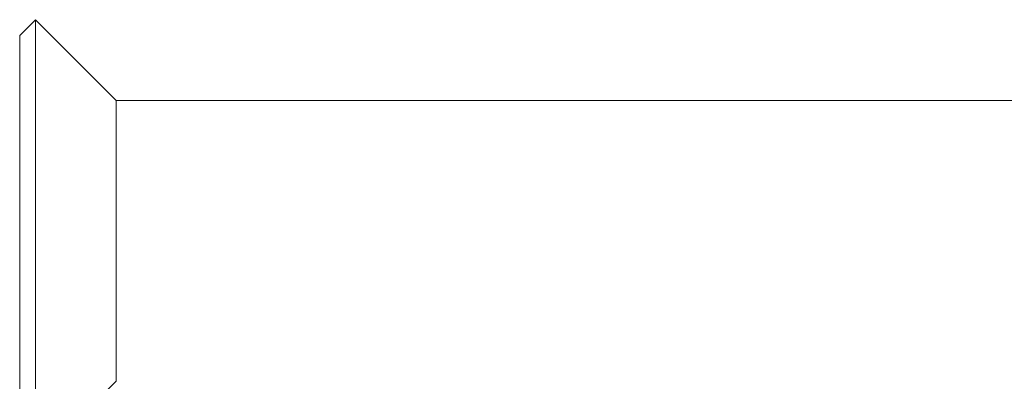
# Model space of a CAD drawing. Extents: x 5 to 2840, y 5 to 1804.
# Drawn here: x 153 to 175, y 698 to 706 of the extents above; entities that cross this region are included whole.
import ezdxf

# ---------------------------------------------------------------- set-up
doc = ezdxf.new("R2010")
doc.units = 0
doc.header["$LTSCALE"] = 3.5
doc.layers.add('EXT-200H-2D', color=7, linetype='CONTINUOUS')

# ---------------------------------------------------------------- blocks, each defined once
blk = doc.blocks.new('EXT-200H-2DL')
at = {"layer": 'EXT-200H-2D', "color": 7, "linetype": 'Continuous', "lineweight": 15}
for p, q in [((54.5, 45), (54.146, 44.646)), ((56.325, 43.175), (54.5, 45)), ((54.5, 40), (54.5, 45)), ((54.146, 40), (54.146, 44.646)), ((134.5, 43.175), (56.325, 43.175)), ((56.325, 40), (56.325, 43.175)), ((54.146, 35.354), (54.146, 40)), ((54.5, 35), (54.5, 40)), ((56.325, 36.825), (56.325, 40)), ((54.5, 35), (56.325, 36.825))]:
    blk.add_line(p, q, dxfattribs=at)

msp = doc.modelspace()

# ---------------------------------------------------------------- block references
at = {"layer": 'EXT-200H-2D', "color": 7, "linetype": 'Continuous'}
msp.add_blockref('EXT-200H-2DL', (99.041, 660.925), dxfattribs=at)

doc.saveas('drawing.dxf')
